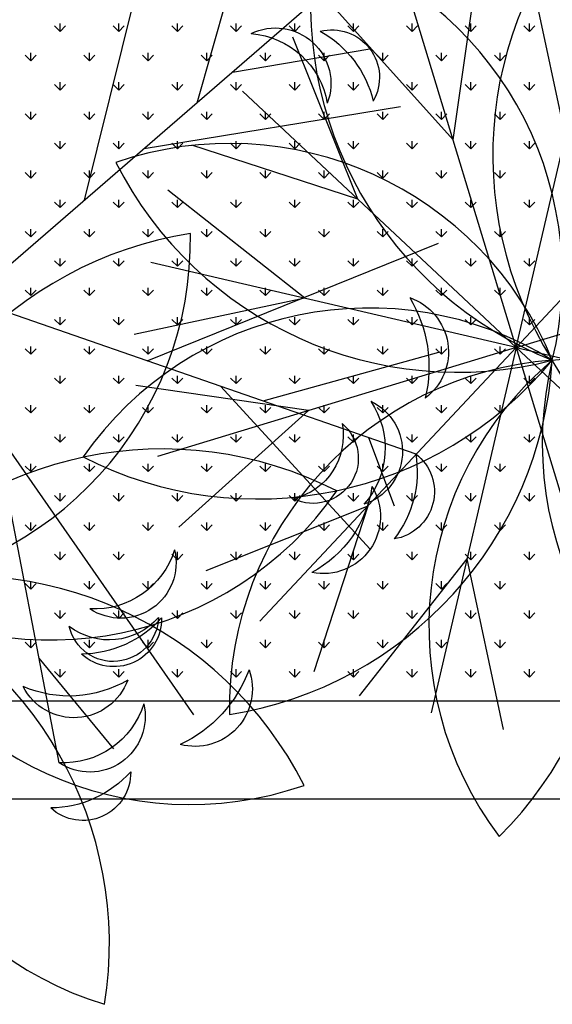
# Model space of a CAD drawing. Units: inches. Extents: x -41194 to 52587, y 40464 to 94605.
# Drawn here: x 27218 to 27544, y 93674 to 94277 of the extents above; entities that cross this region are included whole.
import ezdxf

# ---------------------------------------------------------------- set-up
doc = ezdxf.new("R2010")
doc.units = ezdxf.units.IN
doc.header["$MEASUREMENT"] = 0
doc.layers.add('freecads.com', color=7, linetype='Continuous')

msp = doc.modelspace()

# ---------------------------------------------------------------- linework, layer by layer
at = {"layer": 'freecads.com'}
for p, q in [((27257.93, 94166.13), (27307.98, 94368.07)), ((27326.82, 94225.76), (27358.82, 94338.19)), ((27483.56, 94203.1), (27498.82, 94308.73)), ((27552.3, 94205.37), (27530.1, 94309.76)), ((27522.16, 94075.96), (27455.48, 94295.57)), ((27522.16, 94075.96), (27574.22, 94299.48)), ((27406.19, 94294.46), (27206.63, 94121.73)), ((27483.56, 94203.1), (27412.14, 94282.41)), ((27242.95, 94269.39), (27239.58, 94272.75)), ((27242.95, 94269.39), (27242.95, 94274.15)), ((27242.95, 94269.39), (27246.32, 94272.75)), ((27278.87, 94269.39), (27275.5, 94272.75)), ((27278.87, 94269.39), (27278.87, 94274.15)), ((27278.87, 94269.39), (27282.24, 94272.75)), ((27314.79, 94269.39), (27311.42, 94272.75)), ((27314.79, 94269.39), (27314.79, 94274.15)), ((27314.79, 94269.39), (27318.16, 94272.75)), ((27350.71, 94269.39), (27347.34, 94272.75)), ((27350.71, 94269.39), (27350.71, 94274.15)), ((27350.71, 94269.39), (27354.08, 94272.75)), ((27386.63, 94269.39), (27383.26, 94272.75)), ((27386.63, 94269.39), (27386.63, 94274.15)), ((27386.63, 94269.39), (27390, 94272.75)), ((27422.55, 94269.39), (27419.19, 94272.75)), ((27422.55, 94269.39), (27422.55, 94274.15)), ((27422.55, 94269.39), (27425.92, 94272.75)), ((27458.47, 94269.39), (27455.11, 94272.75)), ((27458.47, 94269.39), (27458.47, 94274.15)), ((27458.47, 94269.39), (27461.84, 94272.75)), ((27494.4, 94269.39), (27491.03, 94272.75)), ((27494.4, 94269.39), (27494.4, 94274.15)), ((27494.4, 94269.39), (27497.76, 94272.75)), ((27530.32, 94269.39), (27526.95, 94272.75)), ((27530.32, 94269.39), (27530.32, 94274.15)), ((27530.32, 94269.39), (27533.68, 94272.75)), ((27425.16, 94166.77), (27385.57, 94265.88)), ((27348.47, 94244.5), (27432.55, 94258.79)), ((27224.99, 94251.43), (27221.62, 94254.79)), ((27224.99, 94251.43), (27224.99, 94256.19)), ((27224.99, 94251.43), (27228.36, 94254.79)), ((27260.91, 94251.43), (27257.54, 94254.79)), ((27260.91, 94251.43), (27260.91, 94256.19)), ((27260.91, 94251.43), (27264.28, 94254.79)), ((27296.83, 94251.43), (27293.46, 94254.79)), ((27296.83, 94251.43), (27296.83, 94256.19)), ((27296.83, 94251.43), (27300.2, 94254.79)), ((27332.75, 94251.43), (27329.38, 94254.79)), ((27332.75, 94251.43), (27332.75, 94256.19)), ((27332.75, 94251.43), (27336.12, 94254.79)), ((27368.67, 94251.43), (27365.3, 94254.79)), ((27368.67, 94251.43), (27368.67, 94256.19)), ((27368.67, 94251.43), (27372.04, 94254.79)), ((27404.59, 94251.43), (27401.23, 94254.79)), ((27404.59, 94251.43), (27404.59, 94256.19)), ((27404.59, 94251.43), (27407.96, 94254.79)), ((27440.51, 94251.43), (27437.15, 94254.79)), ((27440.51, 94251.43), (27440.51, 94256.19)), ((27440.51, 94251.43), (27443.88, 94254.79)), ((27476.43, 94251.43), (27473.07, 94254.79)), ((27476.43, 94251.43), (27476.43, 94256.19)), ((27476.43, 94251.43), (27479.8, 94254.79)), ((27512.36, 94251.43), (27508.99, 94254.79)), ((27512.36, 94251.43), (27512.36, 94256.19)), ((27512.36, 94251.43), (27515.72, 94254.79)), ((27522.16, 94075.96), (27679, 94243.51)), ((27242.95, 94233.47), (27239.58, 94236.83)), ((27242.95, 94233.47), (27242.95, 94238.23)), ((27242.95, 94233.47), (27246.32, 94236.83)), ((27278.87, 94233.47), (27275.5, 94236.83)), ((27278.87, 94233.47), (27278.87, 94238.23)), ((27278.87, 94233.47), (27282.24, 94236.83)), ((27314.79, 94233.47), (27311.42, 94236.83)), ((27314.79, 94233.47), (27314.79, 94238.23)), ((27314.79, 94233.47), (27318.16, 94236.83)), ((27350.71, 94233.47), (27347.34, 94236.83)), ((27350.71, 94233.47), (27350.71, 94238.23)), ((27350.71, 94233.47), (27354.08, 94236.83)), ((27386.63, 94233.47), (27383.26, 94236.83)), ((27386.63, 94233.47), (27386.63, 94238.23)), ((27386.63, 94233.47), (27390, 94236.83)), ((27422.55, 94233.47), (27419.19, 94236.83)), ((27422.55, 94233.47), (27422.55, 94238.23)), ((27422.55, 94233.47), (27425.92, 94236.83)), ((27458.47, 94233.47), (27455.11, 94236.83)), ((27458.47, 94233.47), (27458.47, 94238.23)), ((27458.47, 94233.47), (27461.84, 94236.83)), ((27494.4, 94233.47), (27491.03, 94236.83)), ((27494.4, 94233.47), (27494.4, 94238.23)), ((27494.4, 94233.47), (27497.76, 94236.83)), ((27530.32, 94233.47), (27526.95, 94236.83)), ((27530.32, 94233.47), (27530.32, 94238.23)), ((27530.32, 94233.47), (27533.68, 94236.83)), ((27522.16, 94075.96), (27354.61, 94232.81)), ((27294.42, 94197.72), (27451.39, 94223.51)), ((27224.99, 94215.5), (27221.62, 94218.87)), ((27224.99, 94215.5), (27224.99, 94220.27)), ((27224.99, 94215.5), (27228.36, 94218.87)), ((27260.91, 94215.5), (27257.54, 94218.87)), ((27260.91, 94215.5), (27260.91, 94220.27)), ((27260.91, 94215.5), (27264.28, 94218.87)), ((27296.83, 94215.5), (27293.46, 94218.87)), ((27296.83, 94215.5), (27296.83, 94220.27)), ((27296.83, 94215.5), (27300.2, 94218.87)), ((27332.75, 94215.5), (27329.38, 94218.87)), ((27332.75, 94215.5), (27332.75, 94220.27)), ((27332.75, 94215.5), (27336.12, 94218.87)), ((27368.67, 94215.5), (27365.3, 94218.87)), ((27368.67, 94215.5), (27368.67, 94220.27)), ((27368.67, 94215.5), (27372.04, 94218.87)), ((27404.59, 94215.5), (27401.23, 94218.87)), ((27404.59, 94215.5), (27404.59, 94220.27)), ((27404.59, 94215.5), (27407.96, 94218.87)), ((27440.51, 94215.5), (27437.15, 94218.87)), ((27440.51, 94215.5), (27440.51, 94220.27)), ((27440.51, 94215.5), (27443.88, 94218.87)), ((27476.43, 94215.5), (27473.07, 94218.87)), ((27476.43, 94215.5), (27476.43, 94220.27)), ((27476.43, 94215.5), (27479.8, 94218.87)), ((27512.36, 94215.5), (27508.99, 94218.87)), ((27512.36, 94215.5), (27512.36, 94220.27)), ((27512.36, 94215.5), (27515.72, 94218.87)), ((27242.95, 94197.54), (27239.58, 94200.91)), ((27242.95, 94197.54), (27242.95, 94202.31)), ((27242.95, 94197.54), (27246.32, 94200.91)), ((27278.87, 94197.54), (27275.5, 94200.91)), ((27278.87, 94197.54), (27278.87, 94202.31)), ((27278.87, 94197.54), (27282.24, 94200.91)), ((27314.79, 94197.54), (27311.42, 94200.91)), ((27314.79, 94197.54), (27314.79, 94202.31)), ((27314.79, 94197.54), (27318.16, 94200.91)), ((27425.16, 94166.77), (27323.66, 94199.74)), ((27350.71, 94197.54), (27347.34, 94200.91)), ((27350.71, 94197.54), (27350.71, 94202.31)), ((27350.71, 94197.54), (27354.08, 94200.91)), ((27386.63, 94197.54), (27383.26, 94200.91)), ((27386.63, 94197.54), (27386.63, 94202.31)), ((27386.63, 94197.54), (27390, 94200.91)), ((27422.55, 94197.54), (27419.19, 94200.91)), ((27422.55, 94197.54), (27422.55, 94202.31)), ((27422.55, 94197.54), (27425.92, 94200.91)), ((27458.47, 94197.54), (27455.11, 94200.91)), ((27458.47, 94197.54), (27458.47, 94202.31)), ((27458.47, 94197.54), (27461.84, 94200.91)), ((27494.4, 94197.54), (27491.03, 94200.91)), ((27494.4, 94197.54), (27494.4, 94202.31)), ((27494.4, 94197.54), (27497.76, 94200.91)), ((27530.32, 94197.54), (27526.95, 94200.91)), ((27530.32, 94197.54), (27530.32, 94202.31)), ((27530.32, 94197.54), (27533.68, 94200.91)), ((27224.99, 94179.58), (27221.62, 94182.95)), ((27224.99, 94179.58), (27224.99, 94184.35)), ((27224.99, 94179.58), (27228.36, 94182.95)), ((27260.91, 94179.58), (27257.54, 94182.95)), ((27260.91, 94179.58), (27260.91, 94184.35)), ((27260.91, 94179.58), (27264.28, 94182.95)), ((27296.83, 94179.58), (27293.46, 94182.95)), ((27296.83, 94179.58), (27296.83, 94184.35)), ((27296.83, 94179.58), (27300.2, 94182.95)), ((27332.75, 94179.58), (27329.38, 94182.95)), ((27332.75, 94179.58), (27332.75, 94184.35)), ((27332.75, 94179.58), (27336.12, 94182.95)), ((27368.67, 94179.58), (27365.3, 94182.95)), ((27368.67, 94179.58), (27368.67, 94184.35)), ((27368.67, 94179.58), (27372.04, 94182.95)), ((27404.59, 94179.58), (27401.23, 94182.95)), ((27404.59, 94179.58), (27404.59, 94184.35)), ((27404.59, 94179.58), (27407.96, 94182.95)), ((27440.51, 94179.58), (27437.15, 94182.95)), ((27440.51, 94179.58), (27440.51, 94184.35)), ((27440.51, 94179.58), (27443.88, 94182.95)), ((27476.43, 94179.58), (27473.07, 94182.95)), ((27476.43, 94179.58), (27476.43, 94184.35)), ((27476.43, 94179.58), (27479.8, 94182.95)), ((27512.36, 94179.58), (27508.99, 94182.95)), ((27512.36, 94179.58), (27512.36, 94184.35)), ((27512.36, 94179.58), (27515.72, 94182.95)), ((27392.75, 94106.1), (27308.91, 94172.14)), ((27242.95, 94161.62), (27239.58, 94164.99)), ((27242.95, 94161.62), (27242.95, 94166.39)), ((27242.95, 94161.62), (27246.32, 94164.99)), ((27278.87, 94161.62), (27275.5, 94164.99)), ((27278.87, 94161.62), (27278.87, 94166.39)), ((27278.87, 94161.62), (27282.24, 94164.99)), ((27314.79, 94161.62), (27311.42, 94164.99)), ((27314.79, 94161.62), (27314.79, 94166.39)), ((27314.79, 94161.62), (27318.16, 94164.99)), ((27350.71, 94161.62), (27347.34, 94164.99)), ((27350.71, 94161.62), (27350.71, 94166.39)), ((27350.71, 94161.62), (27354.08, 94164.99)), ((27386.63, 94161.62), (27383.26, 94164.99)), ((27386.63, 94161.62), (27386.63, 94166.39)), ((27386.63, 94161.62), (27390, 94164.99)), ((27422.55, 94161.62), (27419.19, 94164.99)), ((27422.55, 94161.62), (27422.55, 94166.39)), ((27422.55, 94161.62), (27425.92, 94164.99)), ((27458.47, 94161.62), (27455.11, 94164.99)), ((27458.47, 94161.62), (27458.47, 94166.39)), ((27458.47, 94161.62), (27461.84, 94164.99)), ((27494.4, 94161.62), (27491.03, 94164.99)), ((27494.4, 94161.62), (27494.4, 94166.39)), ((27494.4, 94161.62), (27497.76, 94164.99)), ((27530.32, 94161.62), (27526.95, 94164.99)), ((27530.32, 94161.62), (27530.32, 94166.39)), ((27530.32, 94161.62), (27533.68, 94164.99)), ((27224.99, 94143.66), (27221.62, 94147.03)), ((27224.99, 94143.66), (27224.99, 94148.43)), ((27224.99, 94143.66), (27228.36, 94147.03)), ((27260.91, 94143.66), (27257.54, 94147.03)), ((27260.91, 94143.66), (27260.91, 94148.43)), ((27260.91, 94143.66), (27264.28, 94147.03)), ((27296.83, 94143.66), (27293.46, 94147.03)), ((27296.83, 94143.66), (27296.83, 94148.43)), ((27296.83, 94143.66), (27300.2, 94147.03)), ((27332.75, 94143.66), (27329.38, 94147.03)), ((27332.75, 94143.66), (27332.75, 94148.43)), ((27332.75, 94143.66), (27336.12, 94147.03)), ((27368.67, 94143.66), (27365.3, 94147.03)), ((27368.67, 94143.66), (27368.67, 94148.43)), ((27368.67, 94143.66), (27372.04, 94147.03)), ((27404.59, 94143.66), (27401.23, 94147.03)), ((27404.59, 94143.66), (27404.59, 94148.43)), ((27404.59, 94143.66), (27407.96, 94147.03)), ((27440.51, 94143.66), (27437.15, 94147.03)), ((27440.51, 94143.66), (27440.51, 94148.43)), ((27440.51, 94143.66), (27443.88, 94147.03)), ((27476.43, 94143.66), (27473.07, 94147.03)), ((27476.43, 94143.66), (27476.43, 94148.43)), ((27476.43, 94143.66), (27479.8, 94147.03)), ((27512.36, 94143.66), (27508.99, 94147.03)), ((27512.36, 94143.66), (27512.36, 94148.43)), ((27512.36, 94143.66), (27515.72, 94147.03)), ((27296.22, 94067.88), (27474.56, 94139.9)), ((27522.16, 94075.96), (27741.76, 94142.64)), ((27242.95, 94125.7), (27239.58, 94129.07)), ((27242.95, 94125.7), (27242.95, 94130.46)), ((27242.95, 94125.7), (27246.32, 94129.07)), ((27278.87, 94125.7), (27275.5, 94129.07)), ((27278.87, 94125.7), (27278.87, 94130.46)), ((27278.87, 94125.7), (27282.24, 94129.07)), ((27522.16, 94075.96), (27298.64, 94128.02)), ((27314.79, 94125.7), (27311.42, 94129.07)), ((27314.79, 94125.7), (27314.79, 94130.46)), ((27314.79, 94125.7), (27318.16, 94129.07)), ((27350.71, 94125.7), (27347.34, 94129.07)), ((27350.71, 94125.7), (27350.71, 94130.46)), ((27350.71, 94125.7), (27354.08, 94129.07)), ((27386.63, 94125.7), (27383.26, 94129.07)), ((27386.63, 94125.7), (27386.63, 94130.46)), ((27386.63, 94125.7), (27390, 94129.07)), ((27422.55, 94125.7), (27419.19, 94129.07)), ((27422.55, 94125.7), (27422.55, 94130.46)), ((27422.55, 94125.7), (27425.92, 94129.07)), ((27458.47, 94125.7), (27455.11, 94129.07)), ((27458.47, 94125.7), (27458.47, 94130.46)), ((27458.47, 94125.7), (27461.84, 94129.07)), ((27494.4, 94125.7), (27491.03, 94129.07)), ((27494.4, 94125.7), (27494.4, 94130.46)), ((27494.4, 94125.7), (27497.76, 94129.07)), ((27530.32, 94125.7), (27526.95, 94129.07)), ((27530.32, 94125.7), (27530.32, 94130.46)), ((27530.32, 94125.7), (27533.68, 94129.07)), ((27224.99, 94107.74), (27221.62, 94111.11)), ((27224.99, 94107.74), (27224.99, 94112.5)), ((27224.99, 94107.74), (27228.36, 94111.11)), ((27260.91, 94107.74), (27257.54, 94111.11)), ((27260.91, 94107.74), (27260.91, 94112.5)), ((27260.91, 94107.74), (27264.28, 94111.11)), ((27296.83, 94107.74), (27293.46, 94111.11)), ((27296.83, 94107.74), (27296.83, 94112.5)), ((27296.83, 94107.74), (27300.2, 94111.11)), ((27332.75, 94107.74), (27329.38, 94111.11)), ((27332.75, 94107.74), (27332.75, 94112.5)), ((27332.75, 94107.74), (27336.12, 94111.11)), ((27368.67, 94107.74), (27365.3, 94111.11)), ((27368.67, 94107.74), (27368.67, 94112.5)), ((27368.67, 94107.74), (27372.04, 94111.11)), ((27404.59, 94107.74), (27401.23, 94111.11)), ((27404.59, 94107.74), (27404.59, 94112.5)), ((27404.59, 94107.74), (27407.96, 94111.11)), ((27440.51, 94107.74), (27437.15, 94111.11)), ((27440.51, 94107.74), (27440.51, 94112.5)), ((27440.51, 94107.74), (27443.88, 94111.11)), ((27476.43, 94107.74), (27473.07, 94111.11)), ((27476.43, 94107.74), (27476.43, 94112.5)), ((27476.43, 94107.74), (27479.8, 94111.11)), ((27512.36, 94107.74), (27508.99, 94111.11)), ((27512.36, 94107.74), (27512.36, 94112.5)), ((27512.36, 94107.74), (27515.72, 94111.11)), ((27392.75, 94106.1), (27288.36, 94083.91)), ((27211.32, 94097.32), (27460.69, 94010.86)), ((27242.95, 94089.78), (27239.58, 94093.15)), ((27242.95, 94089.78), (27242.95, 94094.54)), ((27242.95, 94089.78), (27246.32, 94093.15)), ((27278.87, 94089.78), (27275.5, 94093.15)), ((27278.87, 94089.78), (27278.87, 94094.54)), ((27278.87, 94089.78), (27282.24, 94093.15)), ((27314.79, 94089.78), (27311.42, 94093.15)), ((27314.79, 94089.78), (27314.79, 94094.54)), ((27314.79, 94089.78), (27318.16, 94093.15)), ((27350.71, 94089.78), (27347.34, 94093.15)), ((27350.71, 94089.78), (27350.71, 94094.54)), ((27350.71, 94089.78), (27354.08, 94093.15)), ((27386.63, 94089.78), (27383.26, 94093.15)), ((27386.63, 94089.78), (27386.63, 94094.54)), ((27386.63, 94089.78), (27390, 94093.15)), ((27422.55, 94089.78), (27419.19, 94093.15)), ((27422.55, 94089.78), (27422.55, 94094.54)), ((27422.55, 94089.78), (27425.92, 94093.15)), ((27458.47, 94089.78), (27455.11, 94093.15)), ((27458.47, 94089.78), (27458.47, 94094.54)), ((27458.47, 94089.78), (27461.84, 94093.15)), ((27494.4, 94089.78), (27491.03, 94093.15)), ((27494.4, 94089.78), (27494.4, 94094.54)), ((27494.4, 94089.78), (27497.76, 94093.15)), ((27530.32, 94089.78), (27526.95, 94093.15)), ((27530.32, 94089.78), (27530.32, 94094.54)), ((27530.32, 94089.78), (27533.68, 94093.15)), ((27242.34, 93821.86), (27192.53, 94081.05)), ((27224.99, 94071.82), (27221.62, 94075.19)), ((27224.99, 94071.82), (27224.99, 94076.58)), ((27224.99, 94071.82), (27228.36, 94075.19)), ((27260.91, 94071.82), (27257.54, 94075.19)), ((27260.91, 94071.82), (27260.91, 94076.58)), ((27260.91, 94071.82), (27264.28, 94075.19)), ((27296.83, 94071.82), (27293.46, 94075.19)), ((27296.83, 94071.82), (27296.83, 94076.58)), ((27296.83, 94071.82), (27300.2, 94075.19)), ((27522.16, 94075.96), (27302.55, 94009.29)), ((27332.75, 94071.82), (27329.38, 94075.19)), ((27332.75, 94071.82), (27332.75, 94076.58)), ((27332.75, 94071.82), (27336.12, 94075.19)), ((27368.67, 94071.82), (27365.3, 94075.19)), ((27522.16, 94075.96), (27365.31, 93908.42)), ((27367.31, 94043.24), (27474.81, 94073.12)), ((27368.67, 94071.82), (27368.67, 94076.58)), ((27368.67, 94071.82), (27372.04, 94075.19)), ((27404.59, 94071.82), (27401.23, 94075.19)), ((27404.59, 94071.82), (27404.59, 94076.58)), ((27404.59, 94071.82), (27407.96, 94075.19)), ((27440.51, 94071.82), (27437.15, 94075.19)), ((27440.51, 94071.82), (27440.51, 94076.58)), ((27440.51, 94071.82), (27443.88, 94075.19)), ((27522.16, 94075.96), (27470.1, 93852.44)), ((27476.43, 94071.82), (27473.07, 94075.19)), ((27476.43, 94071.82), (27476.43, 94076.58)), ((27476.43, 94071.82), (27479.8, 94075.19)), ((27512.36, 94071.82), (27508.99, 94075.19)), ((27512.36, 94071.82), (27512.36, 94076.58)), ((27512.36, 94071.82), (27515.72, 94075.19)), ((27522.16, 94075.96), (27588.83, 93856.36)), ((27522.16, 94075.96), (27689.7, 93919.12)), ((27522.16, 94075.96), (27745.68, 94023.91)), ((27242.95, 94053.86), (27239.58, 94057.23)), ((27242.95, 94053.86), (27242.95, 94058.62)), ((27242.95, 94053.86), (27246.32, 94057.23)), ((27278.87, 94053.86), (27275.5, 94057.23)), ((27278.87, 94053.86), (27278.87, 94058.62)), ((27278.87, 94053.86), (27282.24, 94057.23)), ((27314.79, 94053.86), (27311.42, 94057.23)), ((27314.79, 94053.86), (27314.79, 94058.62)), ((27314.79, 94053.86), (27318.16, 94057.23)), ((27350.71, 94053.86), (27347.34, 94057.23)), ((27350.71, 94053.86), (27350.71, 94058.62)), ((27350.71, 94053.86), (27354.08, 94057.23)), ((27386.63, 94053.86), (27383.26, 94057.23)), ((27386.63, 94053.86), (27386.63, 94058.62)), ((27386.63, 94053.86), (27390, 94057.23)), ((27422.55, 94053.86), (27419.19, 94057.23)), ((27422.55, 94053.86), (27422.55, 94058.62)), ((27422.55, 94053.86), (27425.92, 94057.23)), ((27458.47, 94053.86), (27455.11, 94057.23)), ((27458.47, 94053.86), (27458.47, 94058.62)), ((27458.47, 94053.86), (27461.84, 94057.23)), ((27494.4, 94053.86), (27491.03, 94057.23)), ((27494.4, 94053.86), (27494.4, 94058.62)), ((27494.4, 94053.86), (27497.76, 94057.23)), ((27530.32, 94053.86), (27526.95, 94057.23)), ((27530.32, 94053.86), (27530.32, 94058.62)), ((27530.32, 94053.86), (27533.68, 94057.23)), ((27395.02, 94037.36), (27289.39, 94052.63)), ((27341.19, 94052.29), (27432.78, 93952.5)), ((27224.99, 94035.9), (27221.62, 94039.27)), ((27224.99, 94035.9), (27224.99, 94040.66)), ((27224.99, 94035.9), (27228.36, 94039.27)), ((27260.91, 94035.9), (27257.54, 94039.27)), ((27260.91, 94035.9), (27260.91, 94040.66)), ((27260.91, 94035.9), (27264.28, 94039.27)), ((27296.83, 94035.9), (27293.46, 94039.27)), ((27296.83, 94035.9), (27296.83, 94040.66)), ((27296.83, 94035.9), (27300.2, 94039.27)), ((27395.02, 94037.36), (27315.71, 93965.95)), ((27332.75, 94035.9), (27329.38, 94039.27)), ((27332.75, 94035.9), (27332.75, 94040.66)), ((27332.75, 94035.9), (27336.12, 94039.27)), ((27368.67, 94035.9), (27365.3, 94039.27)), ((27368.67, 94035.9), (27368.67, 94040.66)), ((27368.67, 94035.9), (27372.04, 94039.27)), ((27404.59, 94035.9), (27401.23, 94039.27)), ((27404.59, 94035.9), (27404.59, 94040.66)), ((27404.59, 94035.9), (27407.96, 94039.27)), ((27440.51, 94035.9), (27437.15, 94039.27)), ((27440.51, 94035.9), (27440.51, 94040.66)), ((27440.51, 94035.9), (27443.88, 94039.27)), ((27476.43, 94035.9), (27473.07, 94039.27)), ((27476.43, 94035.9), (27476.43, 94040.66)), ((27476.43, 94035.9), (27479.8, 94039.27)), ((27512.36, 94035.9), (27508.99, 94039.27)), ((27512.36, 94035.9), (27512.36, 94040.66)), ((27512.36, 94035.9), (27515.72, 94039.27)), ((27203.18, 94025.6), (27324.76, 93851.2)), ((27242.95, 94017.94), (27239.58, 94021.31)), ((27242.95, 94017.94), (27242.95, 94022.7)), ((27242.95, 94017.94), (27246.32, 94021.31)), ((27278.87, 94017.94), (27275.5, 94021.31)), ((27278.87, 94017.94), (27278.87, 94022.7)), ((27278.87, 94017.94), (27282.24, 94021.31)), ((27314.79, 94017.94), (27311.42, 94021.31)), ((27314.79, 94017.94), (27314.79, 94022.7)), ((27314.79, 94017.94), (27318.16, 94021.31)), ((27350.71, 94017.94), (27347.34, 94021.31)), ((27350.71, 94017.94), (27350.71, 94022.7)), ((27350.71, 94017.94), (27354.08, 94021.31)), ((27386.63, 94017.94), (27383.26, 94021.31)), ((27386.63, 94017.94), (27386.63, 94022.7)), ((27386.63, 94017.94), (27390, 94021.31)), ((27422.55, 94017.94), (27419.19, 94021.31)), ((27422.55, 94017.94), (27422.55, 94022.7)), ((27422.55, 94017.94), (27425.92, 94021.31)), ((27431.74, 94020.9), (27447.51, 93979.1)), ((27458.47, 94017.94), (27455.11, 94021.31)), ((27458.47, 94017.94), (27458.47, 94022.7)), ((27458.47, 94017.94), (27461.84, 94021.31)), ((27494.4, 94017.94), (27491.03, 94021.31)), ((27494.4, 94017.94), (27494.4, 94022.7)), ((27494.4, 94017.94), (27497.76, 94021.31)), ((27530.32, 94017.94), (27526.95, 94021.31)), ((27530.32, 94017.94), (27530.32, 94022.7)), ((27530.32, 94017.94), (27533.68, 94021.31)), ((27224.99, 93999.98), (27221.62, 94003.35)), ((27224.99, 93999.98), (27224.99, 94004.74)), ((27224.99, 93999.98), (27228.36, 94003.35)), ((27260.91, 93999.98), (27257.54, 94003.35)), ((27260.91, 93999.98), (27260.91, 94004.74)), ((27260.91, 93999.98), (27264.28, 94003.35)), ((27296.83, 93999.98), (27293.46, 94003.35)), ((27296.83, 93999.98), (27296.83, 94004.74)), ((27296.83, 93999.98), (27300.2, 94003.35)), ((27332.75, 93999.98), (27329.38, 94003.35)), ((27332.75, 93999.98), (27332.75, 94004.74)), ((27332.75, 93999.98), (27336.12, 94003.35)), ((27368.67, 93999.98), (27365.3, 94003.35)), ((27368.67, 93999.98), (27368.67, 94004.74)), ((27368.67, 93999.98), (27372.04, 94003.35)), ((27404.59, 93999.98), (27401.23, 94003.35)), ((27404.59, 93999.98), (27404.59, 94004.74)), ((27404.59, 93999.98), (27407.96, 94003.35)), ((27440.51, 93999.98), (27437.15, 94003.35)), ((27440.51, 93999.98), (27440.51, 94004.74)), ((27440.51, 93999.98), (27443.88, 94003.35)), ((27476.43, 93999.98), (27473.07, 94003.35)), ((27476.43, 93999.98), (27476.43, 94004.74)), ((27476.43, 93999.98), (27479.8, 94003.35)), ((27512.36, 93999.98), (27508.99, 94003.35)), ((27512.36, 93999.98), (27512.36, 94004.74)), ((27512.36, 93999.98), (27515.72, 94003.35)), ((27242.95, 93982.02), (27239.58, 93985.39)), ((27242.95, 93982.02), (27242.95, 93986.78)), ((27242.95, 93982.02), (27246.32, 93985.39)), ((27278.87, 93982.02), (27275.5, 93985.39)), ((27278.87, 93982.02), (27278.87, 93986.78)), ((27278.87, 93982.02), (27282.24, 93985.39)), ((27314.79, 93982.02), (27311.42, 93985.39)), ((27314.79, 93982.02), (27314.79, 93986.78)), ((27314.79, 93982.02), (27318.16, 93985.39)), ((27350.71, 93982.02), (27347.34, 93985.39)), ((27350.71, 93982.02), (27350.71, 93986.78)), ((27350.71, 93982.02), (27354.08, 93985.39)), ((27386.63, 93982.02), (27383.26, 93985.39)), ((27386.63, 93982.02), (27386.63, 93986.78)), ((27386.63, 93982.02), (27390, 93985.39)), ((27422.55, 93982.02), (27419.19, 93985.39)), ((27422.55, 93982.02), (27422.55, 93986.78)), ((27422.55, 93982.02), (27425.92, 93985.39)), ((27458.47, 93982.02), (27455.11, 93985.39)), ((27458.47, 93982.02), (27458.47, 93986.78)), ((27458.47, 93982.02), (27461.84, 93985.39)), ((27494.4, 93982.02), (27491.03, 93985.39)), ((27494.4, 93982.02), (27494.4, 93986.78)), ((27494.4, 93982.02), (27497.76, 93985.39)), ((27530.32, 93982.02), (27526.95, 93985.39)), ((27530.32, 93982.02), (27530.32, 93986.78)), ((27530.32, 93982.02), (27533.68, 93985.39)), ((27431.35, 93978.96), (27332.24, 93939.38)), ((27431.35, 93978.96), (27398.38, 93877.46)), ((27224.99, 93964.06), (27221.62, 93967.43)), ((27224.99, 93964.06), (27224.99, 93968.82)), ((27224.99, 93964.06), (27228.36, 93967.43)), ((27260.91, 93964.06), (27257.54, 93967.43)), ((27260.91, 93964.06), (27260.91, 93968.82)), ((27260.91, 93964.06), (27264.28, 93967.43)), ((27296.83, 93964.06), (27293.46, 93967.43)), ((27296.83, 93964.06), (27296.83, 93968.82)), ((27296.83, 93964.06), (27300.2, 93967.43)), ((27332.75, 93964.06), (27329.38, 93967.43)), ((27332.75, 93964.06), (27332.75, 93968.82)), ((27332.75, 93964.06), (27336.12, 93967.43)), ((27368.67, 93964.06), (27365.3, 93967.43)), ((27368.67, 93964.06), (27368.67, 93968.82)), ((27368.67, 93964.06), (27372.04, 93967.43)), ((27404.59, 93964.06), (27401.23, 93967.43)), ((27404.59, 93964.06), (27404.59, 93968.82)), ((27404.59, 93964.06), (27407.96, 93967.43)), ((27440.51, 93964.06), (27437.15, 93967.43)), ((27440.51, 93964.06), (27440.51, 93968.82)), ((27440.51, 93964.06), (27443.88, 93967.43)), ((27476.43, 93964.06), (27473.07, 93967.43)), ((27476.43, 93964.06), (27476.43, 93968.82)), ((27476.43, 93964.06), (27479.8, 93967.43)), ((27512.36, 93964.06), (27508.99, 93967.43)), ((27512.36, 93964.06), (27512.36, 93968.82)), ((27512.36, 93964.06), (27515.72, 93967.43)), ((27242.95, 93946.1), (27239.58, 93949.46)), ((27242.95, 93946.1), (27242.95, 93950.86)), ((27242.95, 93946.1), (27246.32, 93949.46)), ((27278.87, 93946.1), (27275.5, 93949.46)), ((27278.87, 93946.1), (27278.87, 93950.86)), ((27278.87, 93946.1), (27282.24, 93949.46)), ((27314.79, 93946.1), (27311.42, 93949.46)), ((27314.79, 93946.1), (27314.79, 93950.86)), ((27314.79, 93946.1), (27318.16, 93949.46)), ((27350.71, 93946.1), (27347.34, 93949.46)), ((27350.71, 93946.1), (27350.71, 93950.86)), ((27350.71, 93946.1), (27354.08, 93949.46)), ((27386.63, 93946.1), (27383.26, 93949.46)), ((27386.63, 93946.1), (27386.63, 93950.86)), ((27386.63, 93946.1), (27390, 93949.46)), ((27422.55, 93946.1), (27419.19, 93949.46)), ((27422.55, 93946.1), (27422.55, 93950.86)), ((27422.55, 93946.1), (27425.92, 93949.46)), ((27492.02, 93946.56), (27425.98, 93862.72)), ((27458.47, 93946.1), (27455.11, 93949.46)), ((27458.47, 93946.1), (27458.47, 93950.86)), ((27458.47, 93946.1), (27461.84, 93949.46)), ((27494.4, 93946.1), (27491.03, 93949.46)), ((27492.02, 93946.56), (27514.21, 93842.17)), ((27494.4, 93946.1), (27494.4, 93950.86)), ((27494.4, 93946.1), (27497.76, 93949.46)), ((27530.32, 93946.1), (27526.95, 93949.46)), ((27530.32, 93946.1), (27530.32, 93950.86)), ((27530.32, 93946.1), (27533.68, 93949.46)), ((27224.99, 93928.14), (27221.62, 93931.5)), ((27224.99, 93928.14), (27224.99, 93932.9)), ((27224.99, 93928.14), (27228.36, 93931.5)), ((27260.91, 93928.14), (27257.54, 93931.5)), ((27260.91, 93928.14), (27260.91, 93932.9)), ((27260.91, 93928.14), (27264.28, 93931.5)), ((27296.83, 93928.14), (27293.46, 93931.5)), ((27296.83, 93928.14), (27296.83, 93932.9)), ((27296.83, 93928.14), (27300.2, 93931.5)), ((27332.75, 93928.14), (27329.38, 93931.5)), ((27332.75, 93928.14), (27332.75, 93932.9)), ((27332.75, 93928.14), (27336.12, 93931.5)), ((27368.67, 93928.14), (27365.3, 93931.5)), ((27368.67, 93928.14), (27368.67, 93932.9)), ((27368.67, 93928.14), (27372.04, 93931.5)), ((27404.59, 93928.14), (27401.23, 93931.5)), ((27404.59, 93928.14), (27404.59, 93932.9)), ((27404.59, 93928.14), (27407.96, 93931.5)), ((27440.51, 93928.14), (27437.15, 93931.5)), ((27440.51, 93928.14), (27440.51, 93932.9)), ((27440.51, 93928.14), (27443.88, 93931.5)), ((27476.43, 93928.14), (27473.07, 93931.5)), ((27476.43, 93928.14), (27476.43, 93932.9)), ((27476.43, 93928.14), (27479.8, 93931.5)), ((27512.36, 93928.14), (27508.99, 93931.5)), ((27512.36, 93928.14), (27512.36, 93932.9)), ((27512.36, 93928.14), (27515.72, 93931.5)), ((27242.95, 93910.18), (27242.95, 93914.94)), ((27278.87, 93910.18), (27278.87, 93914.94)), ((27314.79, 93910.18), (27314.79, 93914.94)), ((27350.71, 93910.18), (27350.71, 93914.94)), ((27386.63, 93910.18), (27386.63, 93914.94)), ((27422.55, 93910.18), (27422.55, 93914.94)), ((27458.47, 93910.18), (27458.47, 93914.94)), ((27494.4, 93910.18), (27494.4, 93914.94)), ((27530.32, 93910.18), (27530.32, 93914.94)), ((27242.95, 93910.18), (27239.58, 93913.54)), ((27242.95, 93910.18), (27246.32, 93913.54)), ((27278.87, 93910.18), (27275.5, 93913.54)), ((27278.87, 93910.18), (27282.24, 93913.54)), ((27314.79, 93910.18), (27311.42, 93913.54)), ((27314.79, 93910.18), (27318.16, 93913.54)), ((27350.71, 93910.18), (27347.34, 93913.54)), ((27350.71, 93910.18), (27354.08, 93913.54)), ((27386.63, 93910.18), (27383.26, 93913.54)), ((27386.63, 93910.18), (27390, 93913.54)), ((27422.55, 93910.18), (27419.19, 93913.54)), ((27422.55, 93910.18), (27425.92, 93913.54)), ((27458.47, 93910.18), (27455.11, 93913.54)), ((27458.47, 93910.18), (27461.84, 93913.54)), ((27494.4, 93910.18), (27491.03, 93913.54)), ((27494.4, 93910.18), (27497.76, 93913.54)), ((27530.32, 93910.18), (27526.95, 93913.54)), ((27530.32, 93910.18), (27533.68, 93913.54)), ((27224.99, 93892.22), (27224.99, 93896.98)), ((27260.91, 93892.22), (27260.91, 93896.98)), ((27296.83, 93892.22), (27296.83, 93896.98)), ((27332.75, 93892.22), (27332.75, 93896.98)), ((27368.67, 93892.22), (27368.67, 93896.98)), ((27404.59, 93892.22), (27404.59, 93896.98)), ((27440.51, 93892.22), (27440.51, 93896.98)), ((27476.43, 93892.22), (27476.43, 93896.98)), ((27512.36, 93892.22), (27512.36, 93896.98)), ((27224.99, 93892.22), (27221.62, 93895.58)), ((27224.99, 93892.22), (27228.36, 93895.58)), ((27260.91, 93892.22), (27257.54, 93895.58)), ((27260.91, 93892.22), (27264.28, 93895.58)), ((27296.83, 93892.22), (27293.46, 93895.58)), ((27296.83, 93892.22), (27300.2, 93895.58)), ((27332.75, 93892.22), (27329.38, 93895.58)), ((27332.75, 93892.22), (27336.12, 93895.58)), ((27368.67, 93892.22), (27365.3, 93895.58)), ((27368.67, 93892.22), (27372.04, 93895.58)), ((27404.59, 93892.22), (27401.23, 93895.58)), ((27404.59, 93892.22), (27407.96, 93895.58)), ((27440.51, 93892.22), (27437.15, 93895.58)), ((27440.51, 93892.22), (27443.88, 93895.58)), ((27476.43, 93892.22), (27473.07, 93895.58)), ((27476.43, 93892.22), (27479.8, 93895.58)), ((27512.36, 93892.22), (27508.99, 93895.58)), ((27512.36, 93892.22), (27515.72, 93895.58)), ((27230.04, 93885.84), (27275.67, 93830.36)), ((27242.95, 93874.26), (27242.95, 93879.02)), ((27278.87, 93874.26), (27278.87, 93879.02)), ((27314.79, 93874.26), (27314.79, 93879.02)), ((27350.71, 93874.26), (27350.71, 93879.02)), ((27386.63, 93874.26), (27386.63, 93879.02)), ((27422.55, 93874.26), (27422.55, 93879.02)), ((27458.47, 93874.26), (27458.47, 93879.02)), ((27494.4, 93874.26), (27494.4, 93879.02)), ((27530.32, 93874.26), (27530.32, 93879.02)), ((27242.95, 93874.26), (27239.58, 93877.62)), ((27242.95, 93874.26), (27246.32, 93877.62)), ((27278.87, 93874.26), (27275.5, 93877.62)), ((27278.87, 93874.26), (27282.24, 93877.62)), ((27314.79, 93874.26), (27311.42, 93877.62)), ((27314.79, 93874.26), (27318.16, 93877.62)), ((27350.71, 93874.26), (27347.34, 93877.62)), ((27350.71, 93874.26), (27354.08, 93877.62)), ((27386.63, 93874.26), (27383.26, 93877.62)), ((27386.63, 93874.26), (27390, 93877.62)), ((27422.55, 93874.26), (27419.19, 93877.62)), ((27422.55, 93874.26), (27425.92, 93877.62)), ((27458.47, 93874.26), (27455.11, 93877.62)), ((27458.47, 93874.26), (27461.84, 93877.62)), ((27494.4, 93874.26), (27491.03, 93877.62)), ((27494.4, 93874.26), (27497.76, 93877.62)), ((27530.32, 93874.26), (27526.95, 93877.62)), ((27530.32, 93874.26), (27533.68, 93877.62)), ((25075.17, 93859.75), (28080.78, 93859.75)), ((25015.17, 93799.75), (28140.78, 93799.75))]:
    msp.add_line(p, q, dxfattribs=at)
for centre, radius, start, end in [((27742.32, 94193.69), 234.43, 134.91955, 212.37132), ((27630.73, 94286.1), 234.43, 170.91947, 248.37129), ((27337.04, 94118.95), 213.41, 346.23651, 73.05438), ((27528.56, 94281.01), 213.41, 274.23636, 1.05431), ((27346.78, 93987.42), 213.41, 22.23647, 109.05442), ((27486.14, 94295.27), 234.43, 206.91944, 284.37124), ((27109.36, 94141.78), 213.41, 274.23636, 1.05431), ((27359.08, 93914.12), 234.43, 98.91955, 176.3713), ((27431.98, 93886.73), 213.41, 58.23649, 145.05435), ((27363.77, 94217.7), 234.43, 242.91952, 320.37124), ((27560.09, 93855.35), 213.41, 94.23636, 181.05431), ((27310.36, 94083.02), 234.43, 278.91955, 356.3713), ((27682.17, 93905.26), 213.41, 130.23647, 217.05435), ((27346.32, 93942.67), 234.43, 314.91955, 32.37132), ((27751.61, 94017.4), 213.41, 166.23651, 253.05438), ((27305.68, 93779.43), 234.43, 62.91952, 140.37124), ((27237.47, 94110.4), 213.41, 238.23649, 325.05435), ((27183.31, 93701.86), 234.43, 26.91944, 104.37124), ((27332.41, 93878.18), 213.41, 166.23651, 253.05438), ((27322.67, 94009.72), 213.41, 202.23647, 289.05442), ((27038.72, 93711.03), 234.43, 350.91947, 68.37129)]:
    msp.add_arc(centre, radius, start, end, dxfattribs=at)
at = {"layer": 'freecads.com', "extrusion": (0, 0, -1)}
for centre, major_axis, start_param, end_param in [((27374.85, 94237.57), (31.09, -13.62), 3.842789, 6.234241), ((27409.27, 94241.12), (27.33, -10.37), 4.106067, 6.436328), ((27355.85, 94216.71), (47.12, -20.72), 4.376679, 5.697537), ((27369.69, 94211.07), (60.98, -27.42), -1.485348, -0.658587), ((27386.85, 94064.18), (76.88, -28.38), -0.896171, -0.117134), ((27445.55, 94073.23), (32.68, -13.03), 4.665533, 6.835952), ((27390.51, 94014.21), (46.99, -21.03), -1.015454, 0.305404), ((27418.67, 94012.36), (31.22, -13.32), -1.533171, 0.858281), ((27376.39, 94022.1), (36.94, -15.2), -0.573213, 0.937957), ((27397.95, 94008.2), (26.71, -6.98), -1.129317, 1.76375), ((27394.74, 93999.87), (60.77, -27.87), -0.59518, 0.231581), ((27442.91, 93987.66), (26.95, -11.31), -1.314188, 1.016073), ((27363.7, 94000.85), (66.32, -25.17), -0.220917, 0.716767), ((27404.17, 93972.53), (32.68, -12.34), -0.912479, 1.411869), ((27280.08, 93944.24), (31.06, -13.67), -0.647076, 1.744376), ((27263.98, 93967.41), (47.18, -20.6), -0.108712, 1.212146), ((27272.97, 93936.95), (36.84, -15.44), 0.317899, 1.829069), ((27275.55, 93911.42), (25.4, -10.82), -0.37895, 2.514117), ((27255.4, 93955.16), (61.59, -26.01), 0.332875, 1.159636), ((27275.89, 93909.89), (26.84, -11.58), -0.426527, 1.903733), ((27281.85, 93907.28), (76.5, -29.4), -0.011821, 0.767216), ((27325.52, 93867.04), (32.85, -12.6), -0.706843, 1.463576), ((27248.45, 93933.62), (64.97, -28.47), 0.626378, 1.564062), ((27251.54, 93884.32), (32.02, -13.96), -0.065035, 2.259312), ((27245.07, 93873.27), (47.18, -20.6), -0.108712, 1.212146), ((27261.17, 93850.1), (31.06, -13.67), -0.647076, 1.744376), ((27256.98, 93815.75), (26.85, -11.56), -0.425781, 1.90448), ((27236.49, 93861.02), (61.76, -25.61), 0.339404, 1.166165)]:
    msp.add_ellipse(centre, major_axis=major_axis, ratio=1, start_param=start_param, end_param=end_param, dxfattribs=at)

doc.saveas('drawing.dxf')
